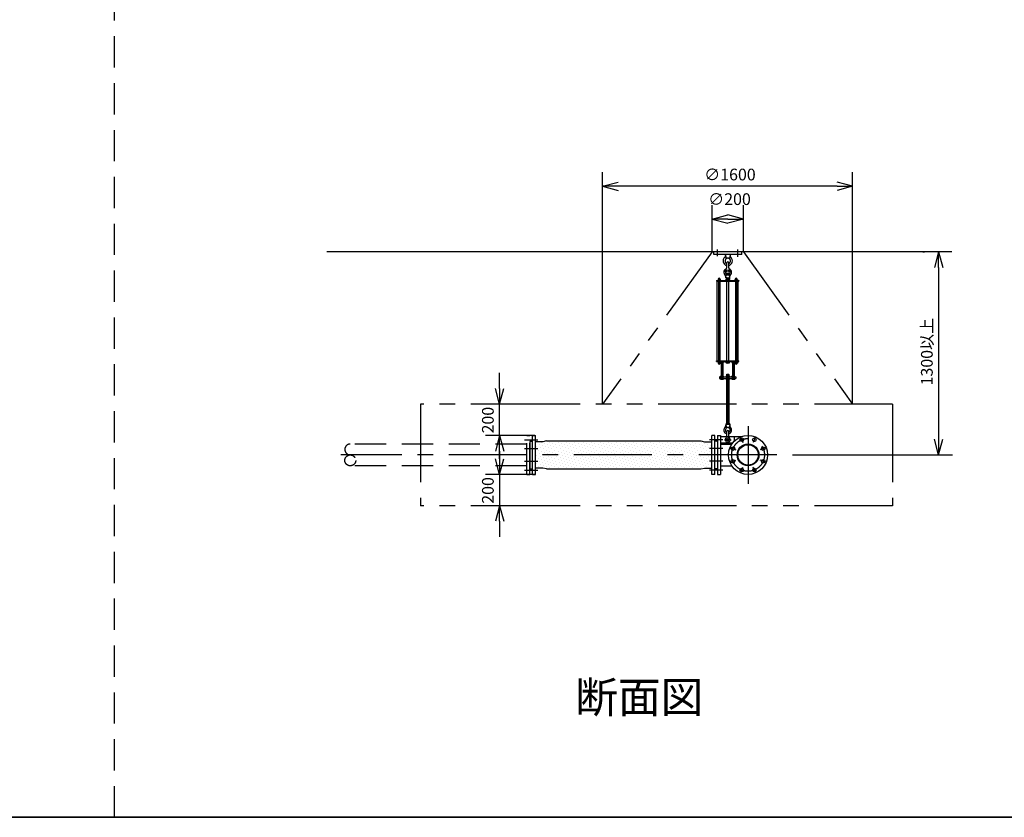
# Model space of a CAD drawing. Extents: x 207 to 40700, y 0 to 27750.
# Drawn here: x 6509 to 12811, y 0 to 5106 of the extents above; entities that cross this region are included whole.
import ezdxf
from ezdxf.enums import TextEntityAlignment as Align

# ---------------------------------------------------------------- set-up
doc = ezdxf.new("R2010")
doc.units = 0
doc.header["$LTSCALE"] = 400
for name, pattern in [('CENTER', [2, 1.25, -0.25, 0.25, -0.25]), ('DASHED', [0.75, 0.5, -0.25]), ('PHANTOM', [2.5, 1.25, -0.25, 0.25, -0.25, 0.25, -0.25])]:
    doc.linetypes.add(name, pattern=pattern)
doc.layers.get('0').update_dxf_attribs({"linetype": 'CONTINUOUS'})
for name, color, linetype in [('1', 4, 'CONTINUOUS'), ('CENTER', 1, 'CENTER'), ('GAWA', 2, 'CONTINUOUS'), ('KARISEN', 5, 'DASHED'), ('SCALE', 4, 'CONTINUOUS'), ('UL1', 3, 'PHANTOM')]:
    doc.layers.add(name, color=color, linetype=linetype)
doc.styles.get("Standard").update_dxf_attribs({"font": 'TXT', "bigfont": 'BIGFONT'})

msp = doc.modelspace()

# ---------------------------------------------------------------- linework, layer by layer
for p, q in [((10240.4, 4039.9), (10340.4, 4066.7)), ((10240.4, 4039.9), (10340.4, 4013.1)), ((10340.4, 4039.9), (10240.4, 4039.9)), ((11840.4, 4039.9), (11740.4, 4066.7)), ((11840.4, 4039.9), (11740.4, 4013.1)), ((11740.4, 4039.9), (11840.4, 4039.9)), ((10941, 3829.9), (11041, 3856.7)), ((11141, 3829.9), (11041, 3856.7)), ((10941, 3829.9), (11041, 3803.1)), ((11041, 3829.9), (10941, 3829.9)), ((11141, 3829.9), (11041, 3803.1)), ((11041, 3829.9), (11141, 3829.9)), ((12475, 3619.9), (8475, 3619.9)), ((12390.4, 3619.9), (12363.6, 3519.9)), ((12390.4, 3619.9), (12417.2, 3519.9)), ((12390.4, 3519.9), (12390.4, 3619.9)), ((9580.7, 2644.9), (9553.9, 2744.9)), ((9580.7, 2644.9), (9607.5, 2744.9)), ((9580.7, 2744.9), (9580.7, 2644.9)), ((9580.7, 2444.9), (9553.9, 2344.9)), ((9580.7, 2444.9), (9607.5, 2344.9)), ((9580.7, 2344.9), (9580.7, 2444.9)), ((9775, 2405), (9775, 2234.8)), ((9779, 2407.9), (9776.3, 2406.9)), ((9779, 2407.9), (9791, 2407.9)), ((9791, 2444.9), (9811, 2444.9)), ((9791, 2194.9), (9791, 2444.9)), ((9811, 2194.9), (9811, 2444.9)), ((9858.5, 2404.4), (9811, 2404.4)), ((9881, 2409.4), (9858.5, 2404.4)), ((9881, 2409.4), (10869, 2409.4)), ((10869, 2409.4), (10891.5, 2404.4)), ((10891.5, 2404.4), (10939, 2404.4)), ((10959, 2444.9), (10939, 2444.9)), ((10939, 2194.9), (10939, 2444.9)), ((10959, 2194.9), (10959, 2444.9)), ((10971, 2407.9), (10959, 2407.9)), ((10971, 2407.9), (10973.7, 2406.9)), ((10975, 2444.9), (10995, 2444.9)), ((10975, 2444.9), (10975, 2194.9)), ((10975, 2405), (10975, 2234.8)), ((10995, 2444.9), (10995, 2194.9)), ((12390.4, 2319.9), (12363.6, 2419.9)), ((12390.4, 2319.9), (12417.2, 2419.9)), ((12390.4, 2419.9), (12390.4, 2319.9)), ((10995, 2389.8), (11067.4, 2389.8)), ((9580.7, 2194.9), (9553.9, 2294.9)), ((9580.7, 2194.9), (9607.5, 2294.9)), ((9580.7, 2294.9), (9580.7, 2194.9)), ((9779, 2231.9), (9776.3, 2232.9)), ((9779, 2231.9), (9791, 2231.9)), ((9858.5, 2235.4), (9811, 2235.4)), ((9881, 2230.4), (9858.5, 2235.4)), ((9881, 2230.4), (10869, 2230.4)), ((10869, 2230.4), (10891.5, 2235.4)), ((10891.5, 2235.4), (10939, 2235.4)), ((10971, 2231.9), (10959, 2231.9)), ((10971, 2231.9), (10973.7, 2232.9)), ((10995, 2250), (11067.4, 2250)), ((9791, 2194.9), (9811, 2194.9)), ((10959, 2194.9), (10939, 2194.9)), ((10975, 2194.9), (10995, 2194.9)), ((9580.7, 1994.9), (9553.9, 1894.9)), ((9580.7, 1994.9), (9607.5, 1894.9)), ((9580.7, 1894.9), (9580.7, 1994.9))]:
    msp.add_line(p, q)
for centre, radius in [((11171, 2319.9), 125), ((11130.8, 2416.9), 11.5), ((11211.2, 2416.9), 11.5), ((11074, 2360.1), 11.5), ((11171, 2319.9), 69.9), ((11171, 2319.9), 65.4), ((11268, 2360.1), 11.5), ((11074, 2279.7), 11.5), ((11268, 2279.7), 11.5), ((11130.8, 2222.9), 11.5), ((11211.2, 2222.9), 11.5)]:
    msp.add_circle(centre, radius)
for centre, start, end in [((9777, 2405), 110.55605, 180), ((10973, 2405), 0, 69.44395), ((9777, 2234.8), 180, 249.44395), ((10973, 2234.8), 290.55605, 0)]:
    msp.add_arc(centre, 2, start, end)
at = {"layer": '1'}
for p, q in [((11131, 3619.9), (10951, 3619.9)), ((10951, 3603.9), (10951, 3619.9)), ((11131, 3603.9), (10951, 3603.9)), ((11026, 3603.9), (11028.2, 3581.8)), ((11056, 3603.9), (11053.8, 3581.8)), ((11131, 3603.9), (11131, 3619.9)), ((11028.2, 3581.8), (11053.8, 3581.8)), ((11028.2, 3581.8), (11033, 3577.5)), ((11035, 3517.9), (11035, 3550.4)), ((11047, 3517.9), (11047, 3550.4)), ((11049, 3577.5), (11053.8, 3581.8)), ((11028.5, 3452.9), (11030.4, 3471.9)), ((11030.4, 3471.9), (11035, 3475.2)), ((11030.4, 3471.9), (11051.6, 3471.9)), ((11035, 3477.3), (11036, 3478.3)), ((11035, 3477.3), (11035, 3475.2)), ((11047, 3477.3), (11035, 3477.3)), ((11036, 3474.8), (11036, 3478.3)), ((11036, 3478.3), (11046, 3478.3)), ((11046, 3474.8), (11046, 3478.3)), ((11047, 3477.3), (11046, 3478.3)), ((11047, 3477.3), (11047, 3475.2)), ((11047, 3475.2), (11051.6, 3471.9)), ((11053.5, 3452.9), (11051.6, 3471.9)), ((10970, 3437.6), (11112, 3437.6)), ((10970, 3437.6), (10970, 3433.1)), ((10970, 3433.1), (11112, 3433.1)), ((10974.2, 2922.1), (10974.2, 3433.1)), ((10978.2, 3439.2), (10978.2, 3437.6)), ((10978.2, 3439.2), (10995.2, 3439.2)), ((10979.2, 3442.7), (10979.2, 3439.2)), ((10992.4, 3444.5), (10981.1, 3444.5)), ((10982.7, 3433.1), (10982.7, 2922.1)), ((10983, 3439.2), (10983, 3442.7)), ((10990.5, 3439.2), (10990.5, 3442.7)), ((10990.7, 3433.1), (10990.7, 2922.1)), ((10994.3, 3439.2), (10994.3, 3442.7)), ((10995.2, 3439.2), (10995.2, 3437.6)), ((11028.5, 3452.9), (11053.5, 3452.9)), ((11029, 3437.6), (11029, 3439.9)), ((11053, 3439.9), (11029, 3439.9)), ((11030, 3451.8), (11030, 3442.9)), ((11052, 3442.9), (11030, 3442.9)), ((11030.2, 3439.9), (11030.2, 3442.9)), ((11032.8, 3452.9), (11049.2, 3452.9)), ((11034.7, 2922.1), (11034.7, 3433.1)), ((11035.5, 3451.8), (11035.5, 3442.9)), ((11046.5, 3451.8), (11046.5, 3442.9)), ((11047.3, 2922.1), (11047.3, 3433.1)), ((11051.8, 3439.9), (11051.8, 3442.9)), ((11052, 3451.8), (11052, 3442.9)), ((11053, 3437.6), (11053, 3439.9)), ((11086.8, 3439.2), (11086.8, 3437.6)), ((11103.8, 3439.2), (11086.8, 3439.2)), ((11087.7, 3439.2), (11087.7, 3442.7)), ((11089.6, 3444.5), (11100.9, 3444.5)), ((11091.3, 3433.1), (11091.3, 2922.1)), ((11091.5, 3439.2), (11091.5, 3442.7)), ((11099, 3439.2), (11099, 3442.7)), ((11099.3, 3433.1), (11099.3, 2922.1)), ((11102.8, 3442.7), (11102.8, 3439.2)), ((11103.8, 3439.2), (11103.8, 3437.6)), ((11107.8, 2922.1), (11107.8, 3433.1)), ((11112, 3437.6), (11112, 3433.1)), ((10970, 2922.1), (11112, 2922.1)), ((10970, 2917.6), (10970, 2922.1)), ((10970, 2917.6), (11112, 2917.6)), ((10978.2, 2916), (10978.2, 2917.6)), ((10978.2, 2916), (10995.2, 2916)), ((10979, 2914), (10979, 2916)), ((10979, 2914), (10994.4, 2914)), ((10979.2, 2914), (10979.2, 2908.2)), ((10992.5, 2907.5), (10981, 2907.5)), ((10982.7, 2914), (10982.7, 2908.2)), ((10990.7, 2914), (10990.7, 2908.2)), ((10994.2, 2914), (10994.2, 2908.2)), ((10994.4, 2914), (10994.4, 2916)), ((10994.7, 2916), (10994.7, 2912.5)), ((10995.2, 2916), (10995.2, 2917.6)), ((11011.9, 2911.6), (10997.1, 2911.6)), ((10999.5, 2916.7), (10999.5, 2912.5)), ((10999.5, 2911.6), (10999.5, 2825.1)), ((11000.3, 2825.1), (11000.3, 2911.6)), ((11008.6, 2825.1), (11008.6, 2911.6)), ((11009.5, 2916.7), (11009.5, 2912.5)), ((11009.5, 2911.6), (11009.5, 2825.1)), ((11014.3, 2916.7), (11014.3, 2912.5)), ((11029, 2917.6), (11029, 2915.3)), ((11053, 2915.3), (11029, 2915.3)), ((11030, 2909.5), (11030, 2914.2)), ((11049.2, 2908.3), (11032.8, 2908.3)), ((11035.5, 2909.5), (11035.5, 2914.2)), ((11046.5, 2909.5), (11046.5, 2914.2)), ((11052, 2909.5), (11052, 2914.2)), ((11053, 2917.6), (11053, 2915.3)), ((11067.7, 2916.7), (11067.7, 2912.5)), ((11070.1, 2911.6), (11084.9, 2911.6)), ((11072.5, 2916.7), (11072.5, 2912.5)), ((11072.5, 2911.6), (11072.5, 2825.1)), ((11073.4, 2825.1), (11073.4, 2911.6)), ((11081.7, 2825.1), (11081.7, 2911.6)), ((11082.5, 2916.7), (11082.5, 2912.5)), ((11082.5, 2911.6), (11082.5, 2825.1)), ((11086.8, 2916), (11086.8, 2917.6)), ((11103.8, 2916), (11086.8, 2916)), ((11087.3, 2916), (11087.3, 2912.5)), ((11087.6, 2914), (11087.6, 2916)), ((11103, 2914), (11087.6, 2914)), ((11087.8, 2914), (11087.8, 2908.2)), ((11089.5, 2907.5), (11101, 2907.5)), ((11091.3, 2914), (11091.3, 2908.2)), ((11099.3, 2914), (11099.3, 2908.2)), ((11102.8, 2914), (11102.8, 2908.2)), ((11103, 2914), (11103, 2916)), ((11103.8, 2916), (11103.8, 2917.6)), ((11112, 2917.6), (11112, 2922.1)), ((11035, 2835.1), (11036, 2836.1)), ((11036, 2826.1), (11036, 2836.1)), ((11036, 2836.1), (11046, 2836.1)), ((11047, 2835.1), (11046, 2836.1)), ((11046, 2826.1), (11046, 2836.1)), ((10989, 2819.1), (11093, 2819.1)), ((10989, 2819.1), (10989, 2810.1)), ((10989, 2810.1), (11093, 2810.1)), ((10994.7, 2820), (10994.7, 2824.2)), ((10994.7, 2809.2), (10994.7, 2805)), ((11011.9, 2825.1), (10997.1, 2825.1)), ((11011.9, 2804.1), (10997.1, 2804.1)), ((10999.5, 2820), (10999.5, 2824.2)), ((10999.5, 2809.2), (10999.5, 2805)), ((11009.5, 2820), (11009.5, 2824.2)), ((11009.5, 2809.2), (11009.5, 2805)), ((11014.3, 2820), (11014.3, 2824.2)), ((11014.3, 2809.2), (11014.3, 2805)), ((11030, 2825), (11030, 2820.3)), ((11030, 2804.3), (11030, 2809)), ((11032.8, 2826.1), (11049.2, 2826.1)), ((11032.8, 2819.1), (11049.2, 2819.1)), ((11032.8, 2810.1), (11049.2, 2810.1)), ((11032.8, 2803.1), (11049.2, 2803.1)), ((11035, 2835.1), (11035, 2826.1)), ((11047, 2835.1), (11035, 2835.1)), ((11035, 2803.1), (11035, 2522.9)), ((11035.5, 2825), (11035.5, 2820.3)), ((11035.5, 2804.3), (11035.5, 2809)), ((11036, 2522.9), (11036, 2803.1)), ((11046, 2522.9), (11046, 2803.1)), ((11046.5, 2825), (11046.5, 2820.3)), ((11046.5, 2804.3), (11046.5, 2809)), ((11047, 2835.1), (11047, 2826.1)), ((11047, 2803.1), (11047, 2522.9)), ((11052, 2825), (11052, 2820.3)), ((11052, 2804.3), (11052, 2809)), ((11067.7, 2820), (11067.7, 2824.2)), ((11067.7, 2809.2), (11067.7, 2805)), ((11070.1, 2825.1), (11084.9, 2825.1)), ((11070.1, 2804.1), (11084.9, 2804.1)), ((11072.5, 2820), (11072.5, 2824.2)), ((11072.5, 2809.2), (11072.5, 2805)), ((11082.5, 2820), (11082.5, 2824.2)), ((11082.5, 2809.2), (11082.5, 2805)), ((11087.3, 2820), (11087.3, 2824.2)), ((11087.3, 2809.2), (11087.3, 2805)), ((11093, 2819.1), (11093, 2810.1)), ((11030, 2521.8), (11030, 2517.1)), ((11032.8, 2522.9), (11049.2, 2522.9)), ((11035.5, 2521.8), (11035.5, 2517.1)), ((11046.5, 2521.8), (11046.5, 2517.1)), ((11052, 2521.8), (11052, 2517.1)), ((11028.5, 2515.9), (11053.5, 2515.9)), ((11028.5, 2515.9), (11030.4, 2496.9)), ((11030.4, 2496.9), (11051.6, 2496.9)), ((11030.4, 2496.9), (11035, 2493.7)), ((11035, 2438.4), (11035, 2470.9)), ((11047, 2493.7), (11051.6, 2496.9)), ((11047, 2438.4), (11047, 2470.9)), ((11053.5, 2515.9), (11051.6, 2496.9)), ((9846.9, 2398.6), (9846.9, 2398.6)), ((9880.5, 2405.3), (9880.5, 2405.3)), ((9900.7, 2398.6), (9900.7, 2398.6)), ((9934.4, 2405.3), (9934.4, 2405.3)), ((9954.6, 2398.6), (9954.6, 2398.6)), ((9988.3, 2405.3), (9988.3, 2405.3)), ((10008.5, 2398.6), (10008.5, 2398.6)), ((10042.2, 2405.3), (10042.2, 2405.3)), ((10062.4, 2398.6), (10062.4, 2398.6)), ((10096.1, 2405.3), (10096.1, 2405.3)), ((10116.3, 2398.6), (10116.3, 2398.6)), ((10149.9, 2405.3), (10149.9, 2405.3)), ((10170.1, 2398.6), (10170.1, 2398.6)), ((10203.8, 2405.3), (10203.8, 2405.3)), ((10224, 2398.6), (10224, 2398.6)), ((10257.7, 2405.3), (10257.7, 2405.3)), ((10277.9, 2398.6), (10277.9, 2398.6)), ((10311.6, 2405.3), (10311.6, 2405.3)), ((10331.8, 2398.6), (10331.8, 2398.6)), ((10365.5, 2405.3), (10365.5, 2405.3)), ((10385.7, 2398.6), (10385.7, 2398.6)), ((10419.3, 2405.3), (10419.3, 2405.3)), ((10439.5, 2398.6), (10439.5, 2398.6)), ((10473.2, 2405.3), (10473.2, 2405.3)), ((10493.4, 2398.6), (10493.4, 2398.6)), ((10527.1, 2405.3), (10527.1, 2405.3)), ((10547.3, 2398.6), (10547.3, 2398.6)), ((10581, 2405.3), (10581, 2405.3)), ((10601.2, 2398.6), (10601.2, 2398.6)), ((10634.9, 2405.3), (10634.9, 2405.3)), ((10655.1, 2398.6), (10655.1, 2398.6)), ((10688.7, 2405.3), (10688.7, 2405.3)), ((10709, 2398.6), (10709, 2398.6)), ((10742.6, 2405.3), (10742.6, 2405.3)), ((10762.8, 2398.6), (10762.8, 2398.6)), ((10796.5, 2405.3), (10796.5, 2405.3)), ((10816.7, 2398.6), (10816.7, 2398.6)), ((10850.4, 2405.3), (10850.4, 2405.3)), ((10870.6, 2398.6), (10870.6, 2398.6)), ((10924.5, 2398.6), (10924.5, 2398.6)), ((10995, 2436.9), (11127, 2436.9)), ((10995, 2396.9), (11072.5, 2396.9)), ((11081.5, 2436.9), (11081.5, 2407.2)), ((9813.2, 2391.8), (9813.2, 2391.8)), ((9813.2, 2338), (9813.2, 2338)), ((9819.9, 2371.6), (9819.9, 2371.6)), ((9826.6, 2351.4), (9826.6, 2351.4)), ((9833.4, 2385.1), (9833.4, 2385.1)), ((9840.1, 2364.9), (9840.1, 2364.9)), ((9846.9, 2344.7), (9846.9, 2344.7)), ((9853.6, 2378.4), (9853.6, 2378.4)), ((9860.3, 2358.2), (9860.3, 2358.2)), ((9867.1, 2391.8), (9867.1, 2391.8)), ((9867.1, 2338), (9867.1, 2338)), ((9873.8, 2371.6), (9873.8, 2371.6)), ((9880.5, 2351.4), (9880.5, 2351.4)), ((9887.3, 2385.1), (9887.3, 2385.1)), ((9894, 2364.9), (9894, 2364.9)), ((9900.7, 2344.7), (9900.7, 2344.7)), ((9907.5, 2378.4), (9907.5, 2378.4)), ((9914.2, 2358.2), (9914.2, 2358.2)), ((9920.9, 2391.8), (9920.9, 2391.8)), ((9920.9, 2338), (9920.9, 2338)), ((9927.7, 2371.6), (9927.7, 2371.6)), ((9934.4, 2351.4), (9934.4, 2351.4)), ((9941.1, 2385.1), (9941.1, 2385.1)), ((9947.9, 2364.9), (9947.9, 2364.9)), ((9954.6, 2344.7), (9954.6, 2344.7)), ((9961.3, 2378.4), (9961.3, 2378.4)), ((9968.1, 2358.2), (9968.1, 2358.2)), ((9974.8, 2391.8), (9974.8, 2391.8)), ((9974.8, 2338), (9974.8, 2338)), ((9981.6, 2371.6), (9981.6, 2371.6)), ((9988.3, 2351.4), (9988.3, 2351.4)), ((9995, 2385.1), (9995, 2385.1)), ((10001.8, 2364.9), (10001.8, 2364.9)), ((10008.5, 2344.7), (10008.5, 2344.7)), ((10015.2, 2378.4), (10015.2, 2378.4)), ((10022, 2358.2), (10022, 2358.2)), ((10028.7, 2391.8), (10028.7, 2391.8)), ((10028.7, 2338), (10028.7, 2338)), ((10035.4, 2371.6), (10035.4, 2371.6)), ((10042.2, 2351.4), (10042.2, 2351.4)), ((10048.9, 2385.1), (10048.9, 2385.1)), ((10055.6, 2364.9), (10055.6, 2364.9)), ((10062.4, 2344.7), (10062.4, 2344.7)), ((10069.1, 2378.4), (10069.1, 2378.4)), ((10075.8, 2358.2), (10075.8, 2358.2)), ((10082.6, 2391.8), (10082.6, 2391.8)), ((10082.6, 2338), (10082.6, 2338)), ((10089.3, 2371.6), (10089.3, 2371.6)), ((10096.1, 2351.4), (10096.1, 2351.4)), ((10102.8, 2385.1), (10102.8, 2385.1)), ((10109.5, 2364.9), (10109.5, 2364.9)), ((10116.3, 2344.7), (10116.3, 2344.7)), ((10123, 2378.4), (10123, 2378.4)), ((10129.7, 2358.2), (10129.7, 2358.2)), ((10136.5, 2391.8), (10136.5, 2391.8)), ((10136.5, 2338), (10136.5, 2338)), ((10143.2, 2371.6), (10143.2, 2371.6)), ((10149.9, 2351.4), (10149.9, 2351.4)), ((10156.7, 2385.1), (10156.7, 2385.1)), ((10163.4, 2364.9), (10163.4, 2364.9)), ((10170.1, 2344.7), (10170.1, 2344.7)), ((10176.9, 2378.4), (10176.9, 2378.4)), ((10183.6, 2358.2), (10183.6, 2358.2)), ((10190.3, 2391.8), (10190.3, 2391.8)), ((10190.3, 2338), (10190.3, 2338)), ((10197.1, 2371.6), (10197.1, 2371.6)), ((10203.8, 2351.4), (10203.8, 2351.4)), ((10210.6, 2385.1), (10210.6, 2385.1)), ((10217.3, 2364.9), (10217.3, 2364.9)), ((10224, 2344.7), (10224, 2344.7)), ((10230.8, 2378.4), (10230.8, 2378.4)), ((10237.5, 2358.2), (10237.5, 2358.2)), ((10244.2, 2391.8), (10244.2, 2391.8)), ((10244.2, 2338), (10244.2, 2338)), ((10251, 2371.6), (10251, 2371.6)), ((10257.7, 2351.4), (10257.7, 2351.4)), ((10264.4, 2385.1), (10264.4, 2385.1)), ((10271.2, 2364.9), (10271.2, 2364.9)), ((10277.9, 2344.7), (10277.9, 2344.7)), ((10284.6, 2378.4), (10284.6, 2378.4)), ((10291.4, 2358.2), (10291.4, 2358.2)), ((10298.1, 2391.8), (10298.1, 2391.8)), ((10298.1, 2338), (10298.1, 2338)), ((10304.8, 2371.6), (10304.8, 2371.6)), ((10311.6, 2351.4), (10311.6, 2351.4)), ((10318.3, 2385.1), (10318.3, 2385.1)), ((10325, 2364.9), (10325, 2364.9)), ((10331.8, 2344.7), (10331.8, 2344.7)), ((10338.5, 2378.4), (10338.5, 2378.4)), ((10345.3, 2358.2), (10345.3, 2358.2)), ((10352, 2391.8), (10352, 2391.8)), ((10352, 2338), (10352, 2338)), ((10358.7, 2371.6), (10358.7, 2371.6)), ((10365.5, 2351.4), (10365.5, 2351.4)), ((10372.2, 2385.1), (10372.2, 2385.1)), ((10378.9, 2364.9), (10378.9, 2364.9)), ((10385.7, 2344.7), (10385.7, 2344.7)), ((10392.4, 2378.4), (10392.4, 2378.4)), ((10399.1, 2358.2), (10399.1, 2358.2)), ((10405.9, 2391.8), (10405.9, 2391.8)), ((10405.9, 2338), (10405.9, 2338)), ((10412.6, 2371.6), (10412.6, 2371.6)), ((10419.3, 2351.4), (10419.3, 2351.4)), ((10426.1, 2385.1), (10426.1, 2385.1)), ((10432.8, 2364.9), (10432.8, 2364.9)), ((10439.5, 2344.7), (10439.5, 2344.7)), ((10446.3, 2378.4), (10446.3, 2378.4)), ((10453, 2358.2), (10453, 2358.2)), ((10459.8, 2391.8), (10459.8, 2391.8)), ((10459.8, 2338), (10459.8, 2338)), ((10466.5, 2371.6), (10466.5, 2371.6)), ((10473.2, 2351.4), (10473.2, 2351.4)), ((10480, 2385.1), (10480, 2385.1)), ((10486.7, 2364.9), (10486.7, 2364.9)), ((10493.4, 2344.7), (10493.4, 2344.7)), ((10500.2, 2378.4), (10500.2, 2378.4)), ((10506.9, 2358.2), (10506.9, 2358.2)), ((10513.6, 2391.8), (10513.6, 2391.8)), ((10513.6, 2338), (10513.6, 2338)), ((10520.4, 2371.6), (10520.4, 2371.6)), ((10527.1, 2351.4), (10527.1, 2351.4)), ((10533.8, 2385.1), (10533.8, 2385.1)), ((10540.6, 2364.9), (10540.6, 2364.9)), ((10547.3, 2344.7), (10547.3, 2344.7)), ((10554, 2378.4), (10554, 2378.4)), ((10560.8, 2358.2), (10560.8, 2358.2)), ((10567.5, 2391.8), (10567.5, 2391.8)), ((10567.5, 2338), (10567.5, 2338)), ((10574.3, 2371.6), (10574.3, 2371.6)), ((10581, 2351.4), (10581, 2351.4)), ((10587.7, 2385.1), (10587.7, 2385.1)), ((10594.5, 2364.9), (10594.5, 2364.9)), ((10601.2, 2344.7), (10601.2, 2344.7)), ((10607.9, 2378.4), (10607.9, 2378.4)), ((10614.7, 2358.2), (10614.7, 2358.2)), ((10621.4, 2391.8), (10621.4, 2391.8)), ((10621.4, 2338), (10621.4, 2338)), ((10628.1, 2371.6), (10628.1, 2371.6)), ((10634.9, 2351.4), (10634.9, 2351.4)), ((10641.6, 2385.1), (10641.6, 2385.1)), ((10648.3, 2364.9), (10648.3, 2364.9)), ((10655.1, 2344.7), (10655.1, 2344.7)), ((10661.8, 2378.4), (10661.8, 2378.4)), ((10668.5, 2358.2), (10668.5, 2358.2)), ((10675.3, 2391.8), (10675.3, 2391.8)), ((10675.3, 2338), (10675.3, 2338)), ((10682, 2371.6), (10682, 2371.6)), ((10688.7, 2351.4), (10688.7, 2351.4)), ((10695.5, 2385.1), (10695.5, 2385.1)), ((10702.2, 2364.9), (10702.2, 2364.9)), ((10709, 2344.7), (10709, 2344.7)), ((10715.7, 2378.4), (10715.7, 2378.4)), ((10722.4, 2358.2), (10722.4, 2358.2)), ((10729.2, 2391.8), (10729.2, 2391.8)), ((10729.2, 2338), (10729.2, 2338)), ((10735.9, 2371.6), (10735.9, 2371.6)), ((10742.6, 2351.4), (10742.6, 2351.4)), ((10749.4, 2385.1), (10749.4, 2385.1)), ((10756.1, 2364.9), (10756.1, 2364.9)), ((10762.8, 2344.7), (10762.8, 2344.7)), ((10769.6, 2378.4), (10769.6, 2378.4)), ((10776.3, 2358.2), (10776.3, 2358.2)), ((10783, 2391.8), (10783, 2391.8)), ((10783, 2338), (10783, 2338)), ((10789.8, 2371.6), (10789.8, 2371.6)), ((10796.5, 2351.4), (10796.5, 2351.4)), ((10803.2, 2385.1), (10803.2, 2385.1)), ((10810, 2364.9), (10810, 2364.9)), ((10816.7, 2344.7), (10816.7, 2344.7)), ((10823.5, 2378.4), (10823.5, 2378.4)), ((10830.2, 2358.2), (10830.2, 2358.2)), ((10836.9, 2391.8), (10836.9, 2391.8)), ((10836.9, 2338), (10836.9, 2338)), ((10843.7, 2371.6), (10843.7, 2371.6)), ((10850.4, 2351.4), (10850.4, 2351.4)), ((10857.1, 2385.1), (10857.1, 2385.1)), ((10863.9, 2364.9), (10863.9, 2364.9)), ((10870.6, 2344.7), (10870.6, 2344.7)), ((10877.3, 2378.4), (10877.3, 2378.4)), ((10884.1, 2358.2), (10884.1, 2358.2)), ((10890.8, 2391.8), (10890.8, 2391.8)), ((10890.8, 2338), (10890.8, 2338)), ((10897.5, 2371.6), (10897.5, 2371.6)), ((10904.3, 2351.4), (10904.3, 2351.4)), ((10911, 2385.1), (10911, 2385.1)), ((10917.7, 2364.9), (10917.7, 2364.9)), ((10924.5, 2344.7), (10924.5, 2344.7)), ((10931.2, 2378.4), (10931.2, 2378.4)), ((10938, 2358.2), (10938, 2358.2)), ((9813.2, 2284.1), (9813.2, 2284.1)), ((9819.9, 2317.7), (9819.9, 2317.7)), ((9826.6, 2297.5), (9826.6, 2297.5)), ((9833.4, 2331.2), (9833.4, 2331.2)), ((9833.4, 2277.3), (9833.4, 2277.3)), ((9840.1, 2311), (9840.1, 2311)), ((9846.9, 2290.8), (9846.9, 2290.8)), ((9853.6, 2324.5), (9853.6, 2324.5)), ((9853.6, 2270.6), (9853.6, 2270.6)), ((9860.3, 2304.3), (9860.3, 2304.3)), ((9867.1, 2284.1), (9867.1, 2284.1)), ((9873.8, 2317.7), (9873.8, 2317.7)), ((9880.5, 2297.5), (9880.5, 2297.5)), ((9887.3, 2331.2), (9887.3, 2331.2)), ((9887.3, 2277.3), (9887.3, 2277.3)), ((9894, 2311), (9894, 2311)), ((9900.7, 2290.8), (9900.7, 2290.8)), ((9907.5, 2324.5), (9907.5, 2324.5)), ((9907.5, 2270.6), (9907.5, 2270.6)), ((9914.2, 2304.3), (9914.2, 2304.3)), ((9920.9, 2284.1), (9920.9, 2284.1)), ((9927.7, 2317.7), (9927.7, 2317.7)), ((9934.4, 2297.5), (9934.4, 2297.5)), ((9941.1, 2331.2), (9941.1, 2331.2)), ((9941.1, 2277.3), (9941.1, 2277.3)), ((9947.9, 2311), (9947.9, 2311)), ((9954.6, 2290.8), (9954.6, 2290.8)), ((9961.3, 2324.5), (9961.3, 2324.5)), ((9961.3, 2270.6), (9961.3, 2270.6)), ((9968.1, 2304.3), (9968.1, 2304.3)), ((9974.8, 2284.1), (9974.8, 2284.1)), ((9981.6, 2317.7), (9981.6, 2317.7)), ((9988.3, 2297.5), (9988.3, 2297.5)), ((9995, 2331.2), (9995, 2331.2)), ((9995, 2277.3), (9995, 2277.3)), ((10001.8, 2311), (10001.8, 2311)), ((10008.5, 2290.8), (10008.5, 2290.8)), ((10015.2, 2324.5), (10015.2, 2324.5)), ((10015.2, 2270.6), (10015.2, 2270.6)), ((10022, 2304.3), (10022, 2304.3)), ((10028.7, 2284.1), (10028.7, 2284.1)), ((10035.4, 2317.7), (10035.4, 2317.7)), ((10042.2, 2297.5), (10042.2, 2297.5)), ((10048.9, 2331.2), (10048.9, 2331.2)), ((10048.9, 2277.3), (10048.9, 2277.3)), ((10055.6, 2311), (10055.6, 2311)), ((10062.4, 2290.8), (10062.4, 2290.8)), ((10069.1, 2324.5), (10069.1, 2324.5)), ((10069.1, 2270.6), (10069.1, 2270.6)), ((10075.8, 2304.3), (10075.8, 2304.3)), ((10082.6, 2284.1), (10082.6, 2284.1)), ((10089.3, 2317.7), (10089.3, 2317.7)), ((10096.1, 2297.5), (10096.1, 2297.5)), ((10102.8, 2331.2), (10102.8, 2331.2)), ((10102.8, 2277.3), (10102.8, 2277.3)), ((10109.5, 2311), (10109.5, 2311)), ((10116.3, 2290.8), (10116.3, 2290.8)), ((10123, 2324.5), (10123, 2324.5)), ((10123, 2270.6), (10123, 2270.6)), ((10129.7, 2304.3), (10129.7, 2304.3)), ((10136.5, 2284.1), (10136.5, 2284.1)), ((10143.2, 2317.7), (10143.2, 2317.7)), ((10149.9, 2297.5), (10149.9, 2297.5)), ((10156.7, 2331.2), (10156.7, 2331.2)), ((10156.7, 2277.3), (10156.7, 2277.3)), ((10163.4, 2311), (10163.4, 2311)), ((10170.1, 2290.8), (10170.1, 2290.8)), ((10176.9, 2324.5), (10176.9, 2324.5)), ((10176.9, 2270.6), (10176.9, 2270.6)), ((10183.6, 2304.3), (10183.6, 2304.3)), ((10190.3, 2284.1), (10190.3, 2284.1)), ((10197.1, 2317.7), (10197.1, 2317.7)), ((10203.8, 2297.5), (10203.8, 2297.5)), ((10210.6, 2331.2), (10210.6, 2331.2)), ((10210.6, 2277.3), (10210.6, 2277.3)), ((10217.3, 2311), (10217.3, 2311)), ((10224, 2290.8), (10224, 2290.8)), ((10230.8, 2324.5), (10230.8, 2324.5)), ((10230.8, 2270.6), (10230.8, 2270.6)), ((10237.5, 2304.3), (10237.5, 2304.3)), ((10244.2, 2284.1), (10244.2, 2284.1)), ((10251, 2317.7), (10251, 2317.7)), ((10257.7, 2297.5), (10257.7, 2297.5)), ((10264.4, 2331.2), (10264.4, 2331.2)), ((10264.4, 2277.3), (10264.4, 2277.3)), ((10271.2, 2311), (10271.2, 2311)), ((10277.9, 2290.8), (10277.9, 2290.8)), ((10284.6, 2324.5), (10284.6, 2324.5)), ((10284.6, 2270.6), (10284.6, 2270.6)), ((10291.4, 2304.3), (10291.4, 2304.3)), ((10298.1, 2284.1), (10298.1, 2284.1)), ((10304.8, 2317.7), (10304.8, 2317.7)), ((10311.6, 2297.5), (10311.6, 2297.5)), ((10318.3, 2331.2), (10318.3, 2331.2)), ((10318.3, 2277.3), (10318.3, 2277.3)), ((10325, 2311), (10325, 2311)), ((10331.8, 2290.8), (10331.8, 2290.8)), ((10338.5, 2324.5), (10338.5, 2324.5)), ((10338.5, 2270.6), (10338.5, 2270.6)), ((10345.3, 2304.3), (10345.3, 2304.3)), ((10352, 2284.1), (10352, 2284.1)), ((10358.7, 2317.7), (10358.7, 2317.7)), ((10365.5, 2297.5), (10365.5, 2297.5)), ((10372.2, 2331.2), (10372.2, 2331.2)), ((10372.2, 2277.3), (10372.2, 2277.3)), ((10378.9, 2311), (10378.9, 2311)), ((10385.7, 2290.8), (10385.7, 2290.8)), ((10392.4, 2324.5), (10392.4, 2324.5)), ((10392.4, 2270.6), (10392.4, 2270.6)), ((10399.1, 2304.3), (10399.1, 2304.3)), ((10405.9, 2284.1), (10405.9, 2284.1)), ((10412.6, 2317.7), (10412.6, 2317.7)), ((10419.3, 2297.5), (10419.3, 2297.5)), ((10426.1, 2331.2), (10426.1, 2331.2)), ((10426.1, 2277.3), (10426.1, 2277.3)), ((10432.8, 2311), (10432.8, 2311)), ((10439.5, 2290.8), (10439.5, 2290.8)), ((10446.3, 2324.5), (10446.3, 2324.5)), ((10446.3, 2270.6), (10446.3, 2270.6)), ((10453, 2304.3), (10453, 2304.3)), ((10459.8, 2284.1), (10459.8, 2284.1)), ((10466.5, 2317.7), (10466.5, 2317.7)), ((10473.2, 2297.5), (10473.2, 2297.5)), ((10480, 2331.2), (10480, 2331.2)), ((10480, 2277.3), (10480, 2277.3)), ((10486.7, 2311), (10486.7, 2311)), ((10493.4, 2290.8), (10493.4, 2290.8)), ((10500.2, 2324.5), (10500.2, 2324.5)), ((10500.2, 2270.6), (10500.2, 2270.6)), ((10506.9, 2304.3), (10506.9, 2304.3)), ((10513.6, 2284.1), (10513.6, 2284.1)), ((10520.4, 2317.7), (10520.4, 2317.7)), ((10527.1, 2297.5), (10527.1, 2297.5)), ((10533.8, 2331.2), (10533.8, 2331.2)), ((10533.8, 2277.3), (10533.8, 2277.3)), ((10540.6, 2311), (10540.6, 2311)), ((10547.3, 2290.8), (10547.3, 2290.8)), ((10554, 2324.5), (10554, 2324.5)), ((10554, 2270.6), (10554, 2270.6)), ((10560.8, 2304.3), (10560.8, 2304.3)), ((10567.5, 2284.1), (10567.5, 2284.1)), ((10574.3, 2317.7), (10574.3, 2317.7)), ((10581, 2297.5), (10581, 2297.5)), ((10587.7, 2331.2), (10587.7, 2331.2)), ((10587.7, 2277.3), (10587.7, 2277.3)), ((10594.5, 2311), (10594.5, 2311)), ((10601.2, 2290.8), (10601.2, 2290.8)), ((10607.9, 2324.5), (10607.9, 2324.5)), ((10607.9, 2270.6), (10607.9, 2270.6)), ((10614.7, 2304.3), (10614.7, 2304.3)), ((10621.4, 2284.1), (10621.4, 2284.1)), ((10628.1, 2317.7), (10628.1, 2317.7)), ((10634.9, 2297.5), (10634.9, 2297.5)), ((10641.6, 2331.2), (10641.6, 2331.2)), ((10641.6, 2277.3), (10641.6, 2277.3)), ((10648.3, 2311), (10648.3, 2311)), ((10655.1, 2290.8), (10655.1, 2290.8)), ((10661.8, 2324.5), (10661.8, 2324.5)), ((10661.8, 2270.6), (10661.8, 2270.6)), ((10668.5, 2304.3), (10668.5, 2304.3)), ((10675.3, 2284.1), (10675.3, 2284.1)), ((10682, 2317.7), (10682, 2317.7)), ((10688.7, 2297.5), (10688.7, 2297.5)), ((10695.5, 2331.2), (10695.5, 2331.2)), ((10695.5, 2277.3), (10695.5, 2277.3)), ((10702.2, 2311), (10702.2, 2311)), ((10709, 2290.8), (10709, 2290.8)), ((10715.7, 2324.5), (10715.7, 2324.5)), ((10715.7, 2270.6), (10715.7, 2270.6)), ((10722.4, 2304.3), (10722.4, 2304.3)), ((10729.2, 2284.1), (10729.2, 2284.1)), ((10735.9, 2317.7), (10735.9, 2317.7)), ((10742.6, 2297.5), (10742.6, 2297.5)), ((10749.4, 2331.2), (10749.4, 2331.2)), ((10749.4, 2277.3), (10749.4, 2277.3)), ((10756.1, 2311), (10756.1, 2311)), ((10762.8, 2290.8), (10762.8, 2290.8)), ((10769.6, 2324.5), (10769.6, 2324.5)), ((10769.6, 2270.6), (10769.6, 2270.6)), ((10776.3, 2304.3), (10776.3, 2304.3)), ((10783, 2284.1), (10783, 2284.1)), ((10789.8, 2317.7), (10789.8, 2317.7)), ((10796.5, 2297.5), (10796.5, 2297.5)), ((10803.2, 2331.2), (10803.2, 2331.2)), ((10803.2, 2277.3), (10803.2, 2277.3)), ((10810, 2311), (10810, 2311)), ((10816.7, 2290.8), (10816.7, 2290.8)), ((10823.5, 2324.5), (10823.5, 2324.5)), ((10823.5, 2270.6), (10823.5, 2270.6)), ((10830.2, 2304.3), (10830.2, 2304.3)), ((10836.9, 2284.1), (10836.9, 2284.1)), ((10843.7, 2317.7), (10843.7, 2317.7)), ((10850.4, 2297.5), (10850.4, 2297.5)), ((10857.1, 2331.2), (10857.1, 2331.2)), ((10857.1, 2277.3), (10857.1, 2277.3)), ((10863.9, 2311), (10863.9, 2311)), ((10870.6, 2290.8), (10870.6, 2290.8)), ((10877.3, 2324.5), (10877.3, 2324.5)), ((10877.3, 2270.6), (10877.3, 2270.6)), ((10884.1, 2304.3), (10884.1, 2304.3)), ((10890.8, 2284.1), (10890.8, 2284.1)), ((10897.5, 2317.7), (10897.5, 2317.7)), ((10904.3, 2297.5), (10904.3, 2297.5)), ((10911, 2331.2), (10911, 2331.2)), ((10911, 2277.3), (10911, 2277.3)), ((10917.7, 2311), (10917.7, 2311)), ((10924.5, 2290.8), (10924.5, 2290.8)), ((10931.2, 2324.5), (10931.2, 2324.5)), ((10931.2, 2270.6), (10931.2, 2270.6)), ((10938, 2304.3), (10938, 2304.3)), ((9819.9, 2263.9), (9819.9, 2263.9)), ((9826.6, 2243.7), (9826.6, 2243.7)), ((9840.1, 2257.1), (9840.1, 2257.1)), ((9846.9, 2236.9), (9846.9, 2236.9)), ((9860.3, 2250.4), (9860.3, 2250.4)), ((9873.8, 2263.9), (9873.8, 2263.9)), ((9880.5, 2243.7), (9880.5, 2243.7)), ((9894, 2257.1), (9894, 2257.1)), ((9900.7, 2236.9), (9900.7, 2236.9)), ((9914.2, 2250.4), (9914.2, 2250.4)), ((9927.7, 2263.9), (9927.7, 2263.9)), ((9934.4, 2243.7), (9934.4, 2243.7)), ((9947.9, 2257.1), (9947.9, 2257.1)), ((9954.6, 2236.9), (9954.6, 2236.9)), ((9968.1, 2250.4), (9968.1, 2250.4)), ((9981.6, 2263.9), (9981.6, 2263.9)), ((9988.3, 2243.7), (9988.3, 2243.7)), ((10001.8, 2257.1), (10001.8, 2257.1)), ((10008.5, 2236.9), (10008.5, 2236.9)), ((10022, 2250.4), (10022, 2250.4)), ((10035.4, 2263.9), (10035.4, 2263.9)), ((10042.2, 2243.7), (10042.2, 2243.7)), ((10055.6, 2257.1), (10055.6, 2257.1)), ((10062.4, 2236.9), (10062.4, 2236.9)), ((10075.8, 2250.4), (10075.8, 2250.4)), ((10089.3, 2263.9), (10089.3, 2263.9)), ((10096.1, 2243.7), (10096.1, 2243.7)), ((10109.5, 2257.1), (10109.5, 2257.1)), ((10116.3, 2236.9), (10116.3, 2236.9)), ((10129.7, 2250.4), (10129.7, 2250.4)), ((10143.2, 2263.9), (10143.2, 2263.9)), ((10149.9, 2243.7), (10149.9, 2243.7)), ((10163.4, 2257.1), (10163.4, 2257.1)), ((10170.1, 2236.9), (10170.1, 2236.9)), ((10183.6, 2250.4), (10183.6, 2250.4)), ((10197.1, 2263.9), (10197.1, 2263.9)), ((10203.8, 2243.7), (10203.8, 2243.7)), ((10217.3, 2257.1), (10217.3, 2257.1)), ((10224, 2236.9), (10224, 2236.9)), ((10237.5, 2250.4), (10237.5, 2250.4)), ((10251, 2263.9), (10251, 2263.9)), ((10257.7, 2243.7), (10257.7, 2243.7)), ((10271.2, 2257.1), (10271.2, 2257.1)), ((10277.9, 2236.9), (10277.9, 2236.9)), ((10291.4, 2250.4), (10291.4, 2250.4)), ((10304.8, 2263.9), (10304.8, 2263.9)), ((10311.6, 2243.7), (10311.6, 2243.7)), ((10325, 2257.1), (10325, 2257.1)), ((10331.8, 2236.9), (10331.8, 2236.9)), ((10345.3, 2250.4), (10345.3, 2250.4)), ((10358.7, 2263.9), (10358.7, 2263.9)), ((10365.5, 2243.7), (10365.5, 2243.7)), ((10378.9, 2257.1), (10378.9, 2257.1)), ((10385.7, 2236.9), (10385.7, 2236.9)), ((10399.1, 2250.4), (10399.1, 2250.4)), ((10412.6, 2263.9), (10412.6, 2263.9)), ((10419.3, 2243.7), (10419.3, 2243.7)), ((10432.8, 2257.1), (10432.8, 2257.1)), ((10439.5, 2236.9), (10439.5, 2236.9)), ((10453, 2250.4), (10453, 2250.4)), ((10466.5, 2263.9), (10466.5, 2263.9)), ((10473.2, 2243.7), (10473.2, 2243.7)), ((10486.7, 2257.1), (10486.7, 2257.1)), ((10493.4, 2236.9), (10493.4, 2236.9)), ((10506.9, 2250.4), (10506.9, 2250.4)), ((10520.4, 2263.9), (10520.4, 2263.9)), ((10527.1, 2243.7), (10527.1, 2243.7)), ((10540.6, 2257.1), (10540.6, 2257.1)), ((10547.3, 2236.9), (10547.3, 2236.9)), ((10560.8, 2250.4), (10560.8, 2250.4)), ((10574.3, 2263.9), (10574.3, 2263.9)), ((10581, 2243.7), (10581, 2243.7)), ((10594.5, 2257.1), (10594.5, 2257.1)), ((10601.2, 2236.9), (10601.2, 2236.9)), ((10614.7, 2250.4), (10614.7, 2250.4)), ((10628.1, 2263.9), (10628.1, 2263.9)), ((10634.9, 2243.7), (10634.9, 2243.7)), ((10648.3, 2257.1), (10648.3, 2257.1)), ((10655.1, 2236.9), (10655.1, 2236.9)), ((10668.5, 2250.4), (10668.5, 2250.4)), ((10682, 2263.9), (10682, 2263.9)), ((10688.7, 2243.7), (10688.7, 2243.7)), ((10702.2, 2257.1), (10702.2, 2257.1)), ((10709, 2236.9), (10709, 2236.9)), ((10722.4, 2250.4), (10722.4, 2250.4)), ((10735.9, 2263.9), (10735.9, 2263.9)), ((10742.6, 2243.7), (10742.6, 2243.7)), ((10756.1, 2257.1), (10756.1, 2257.1)), ((10762.8, 2236.9), (10762.8, 2236.9)), ((10776.3, 2250.4), (10776.3, 2250.4)), ((10789.8, 2263.9), (10789.8, 2263.9)), ((10796.5, 2243.7), (10796.5, 2243.7)), ((10810, 2257.1), (10810, 2257.1)), ((10816.7, 2236.9), (10816.7, 2236.9)), ((10830.2, 2250.4), (10830.2, 2250.4)), ((10843.7, 2263.9), (10843.7, 2263.9)), ((10850.4, 2243.7), (10850.4, 2243.7)), ((10863.9, 2257.1), (10863.9, 2257.1)), ((10870.6, 2236.9), (10870.6, 2236.9)), ((10884.1, 2250.4), (10884.1, 2250.4)), ((10897.5, 2263.9), (10897.5, 2263.9)), ((10904.3, 2243.7), (10904.3, 2243.7)), ((10917.7, 2257.1), (10917.7, 2257.1)), ((10924.5, 2236.9), (10924.5, 2236.9)), ((10938, 2250.4), (10938, 2250.4))]:
    msp.add_line(p, q, dxfattribs=at)
for centre in [(11041, 3496.4), (11041, 2416.9)]:
    msp.add_circle(centre, 7.5, dxfattribs=at)
for centre, radius, start, end in [((11012.7, 3595.7), 14, 309.94531, 5.65), ((11069.3, 3595.7), 14, 174.35, 230.05469), ((11041, 3561.9), 30, 129.94531, 258.46304), ((11041, 3561.9), 17.5, 290.05104, 249.94896), ((11041, 3550.4), 6, 0, 180), ((11041, 3561.9), 30, 281.53696, 50.05469), ((11041, 3488.9), 25, 106.44599, 229.96643), ((11017.2, 3460.6), 12, 354.35, 49.96643), ((11041, 3496.4), 16, 130.0052, 49.9948), ((11041, 3488.9), 15, 173.55657, 6.44343), ((11023, 3517.9), 12, 310.0052, 0), ((11059, 3517.9), 12, 180, 229.9948), ((11041, 3488.9), 25, 310.04426, 73.55401), ((11064.8, 3460.6), 12, 130.04426, 185.6), ((10981.1, 3442.7), 1.88, 0.81147, 179.18853), ((10986.7, 3444), 6.5, 4.41175, 175.58825), ((10986.7, 3439.8), 4.73, 37.51633, 142.48367), ((10992.4, 3442.7), 1.88, 0.81147, 179.18853), ((11032.8, 3449.1), 3.88, 44.95591, 135.04441), ((11041, 3439.1), 13.8, 66.57337, 113.42663), ((11049.2, 3449.1), 3.88, 44.95558, 135.04408), ((11089.6, 3442.7), 1.88, 0.81147, 179.18853), ((11095.3, 3444), 6.5, 4.41175, 175.58825), ((11095.3, 3439.8), 4.73, 37.51633, 142.48367), ((11100.9, 3442.7), 1.88, 0.81147, 179.18853), ((10981, 2910.1), 2.56, 226.80305, 313.1972), ((10986.7, 2908), 6.5, 184.41175, 355.58825), ((10986.7, 2919.4), 11.9, 250.34707, 289.65292), ((10992.5, 2910.1), 2.56, 226.80279, 313.19694), ((10997.1, 2915.3), 3.67, 229.10177, 310.89823), ((10997.1, 2914), 3.67, 49.10176, 120.31013), ((11004.5, 2903.2), 14.4, 69.70544, 110.29455), ((11004.5, 2926), 14.4, 249.70544, 290.29455), ((11011.9, 2914), 3.67, 49.10178, 130.89823), ((11011.9, 2915.3), 3.67, 229.10176, 310.89822), ((11032.8, 2911.5), 3.88, 44.95592, 135.04441), ((11032.8, 2912.2), 3.88, 224.95558, 315.04408), ((11041, 2901.5), 13.8, 66.57336, 113.42662), ((11041, 2922.1), 13.8, 246.57337, 293.42663), ((11049.2, 2911.5), 3.88, 44.95558, 135.04408), ((11049.2, 2912.2), 3.88, 224.95591, 315.04441), ((11070.1, 2914), 3.67, 49.10177, 130.89822), ((11070.1, 2915.3), 3.67, 229.10178, 310.89824), ((11077.5, 2903.2), 14.4, 69.70545, 110.29456), ((11077.5, 2926), 14.4, 249.70545, 290.29456), ((11084.9, 2914), 3.67, 59.68987, 130.89824), ((11084.9, 2915.3), 3.67, 229.10177, 310.89823), ((11089.5, 2910.1), 2.56, 226.80306, 313.19721), ((11095.3, 2908), 6.5, 184.41175, 355.58825), ((11095.3, 2919.4), 11.9, 250.34708, 289.65293), ((11101, 2910.1), 2.56, 226.8028, 313.19695), ((10997.1, 2821.5), 3.67, 49.10177, 130.89823), ((10997.1, 2822.8), 3.67, 229.10178, 310.89824), ((10997.1, 2806.5), 3.67, 49.10176, 130.89822), ((10997.1, 2807.8), 3.67, 229.10177, 310.89823), ((11004.5, 2810.7), 14.4, 69.70545, 110.29456), ((11004.5, 2833.5), 14.4, 249.70545, 290.29456), ((11004.5, 2795.7), 14.4, 69.70544, 110.29455), ((11004.5, 2818.5), 14.4, 249.70544, 290.29455), ((11011.9, 2821.5), 3.67, 49.10178, 130.89824), ((11011.9, 2822.8), 3.67, 229.10177, 310.89822), ((11011.9, 2806.5), 3.67, 49.10178, 130.89823), ((11011.9, 2807.8), 3.67, 229.10176, 310.89822), ((11032.8, 2822.3), 3.88, 44.95591, 135.04441), ((11032.8, 2823), 3.88, 224.95558, 315.04408), ((11032.8, 2806.3), 3.88, 44.95592, 135.04442), ((11032.8, 2807), 3.88, 224.95559, 315.04409), ((11041, 2812.3), 13.8, 66.57337, 113.42663), ((11041, 2832.9), 13.8, 246.57336, 293.42662), ((11041, 2796.3), 13.8, 66.57338, 113.42664), ((11041, 2816.9), 13.8, 246.57337, 293.42663), ((11049.2, 2822.3), 3.88, 44.95558, 135.04408), ((11049.2, 2823), 3.88, 224.95592, 315.04441), ((11049.2, 2806.3), 3.88, 44.95559, 135.04408), ((11049.2, 2807), 3.88, 224.95592, 315.04442), ((11070.1, 2821.5), 3.67, 49.10176, 130.89822), ((11070.1, 2822.8), 3.67, 229.10178, 310.89823), ((11070.1, 2806.5), 3.67, 49.10177, 130.89822), ((11070.1, 2807.8), 3.67, 229.10178, 310.89824), ((11077.5, 2810.7), 14.4, 69.70544, 110.29455), ((11077.5, 2833.5), 14.4, 249.70544, 290.29455), ((11077.5, 2795.7), 14.4, 69.70545, 110.29456), ((11077.5, 2818.5), 14.4, 249.70545, 290.29456), ((11084.9, 2821.5), 3.67, 49.10177, 130.89823), ((11084.9, 2822.8), 3.67, 229.10176, 310.89822), ((11084.9, 2806.5), 3.67, 49.10178, 130.89824), ((11084.9, 2807.8), 3.67, 229.10177, 310.89823), ((11032.8, 2519.1), 3.88, 44.95591, 135.04441), ((11041, 2509.1), 13.8, 66.57337, 113.42663), ((11049.2, 2519.1), 3.88, 44.95558, 135.04408), ((11041, 2479.9), 25, 130.03357, 256.11346), ((11017.2, 2508.3), 12, 310.03357, 5.65), ((11041, 2479.9), 15, 293.57818, 246.42182), ((11032.8, 2519.8), 3.88, 224.95558, 315.04408), ((11041, 2470.9), 6, 0, 180), ((11041, 2529.7), 13.8, 246.57336, 293.42662), ((11049.2, 2519.8), 3.88, 224.95592, 315.04441), ((11041, 2479.9), 25, 283.88654, 49.95574), ((11064.8, 2508.3), 12, 174.4, 229.95574), ((11041, 2416.9), 16, 130.0052, 49.9948), ((11023, 2438.4), 12, 310.0052, 0), ((11059, 2438.4), 12, 180, 229.9948)]:
    msp.add_arc(centre, radius, start, end, dxfattribs=at)
at = {"layer": 'CENTER'}
for p, q in [((10976, 3592.9), (10976, 3634.9)), ((11106, 3588.9), (11106, 3634.9)), ((11171, 2504.9), (11171, 2134.9)), ((9740, 2416.9), (9826, 2416.9)), ((11010, 2416.9), (10924, 2416.9)), ((11019.6, 2416.9), (11062.4, 2416.9)), ((11019.6, 2416.9), (11062.4, 2416.9)), ((11041, 2440.9), (11041, 2392.9)), ((11123.2, 2435.4), (11138.5, 2398.5)), ((11218.8, 2435.4), (11203.5, 2398.5)), ((9740, 2360.1), (9826, 2360.1)), ((11010, 2360.1), (10924, 2360.1)), ((11055.5, 2367.8), (11092.5, 2352.5)), ((11286.5, 2367.8), (11249.5, 2352.5)), ((11356, 2319.9), (8565, 2319.9)), ((9740, 2279.7), (9826, 2279.7)), ((11010, 2279.7), (10924, 2279.7)), ((11055.5, 2272.1), (11092.5, 2287.4)), ((11286.5, 2272.1), (11249.5, 2287.4)), ((9740, 2222.9), (9826, 2222.9)), ((11010, 2222.9), (10924, 2222.9)), ((11123.2, 2204.4), (11138.5, 2241.4)), ((11218.8, 2204.4), (11203.5, 2241.4))]:
    msp.add_line(p, q, dxfattribs=at)
msp.add_circle((11171, 2319.9), 105, dxfattribs=at)
at = {"layer": 'GAWA'}
for p, q in [((400, 0), (40700, 0)), ((20350, 0), (800, 0))]:
    msp.add_line(p, q, dxfattribs=at)
at = {"layer": 'KARISEN'}
for p, q in [((7116.7, 0), (7116.7, 11875)), ((9755, 2444.9), (9775, 2444.9)), ((9755, 2194.9), (9755, 2444.9)), ((9775, 2194.9), (9775, 2444.9)), ((9755, 2389.8), (8625, 2389.8)), ((9755, 2250), (8625, 2250)), ((9755, 2194.9), (9775, 2194.9))]:
    msp.add_line(p, q, dxfattribs=at)
msp.add_circle((8625, 2285), 34.9, dxfattribs=at)
msp.add_arc((8625, 2354.9), 34.9, 90, 270, dxfattribs=at)
at = {"layer": 'SCALE'}
for p, q in [((10240.4, 2649.9), (10240.4, 4129.9)), ((11840.4, 2649.9), (11840.4, 4129.9)), ((11740.4, 4039.9), (10340.4, 4039.9)), ((10941, 3624.9), (10941, 3919.9)), ((11141, 3624.9), (11141, 3919.9)), ((12290.4, 3619.9), (12300.4, 3619.9)), ((12390.4, 3519.9), (12390.4, 2419.9)), ((9580.7, 2744.9), (9580.7, 2844.9)), ((9806, 2644.9), (9490.7, 2644.9)), ((9580.7, 2444.9), (9580.7, 2644.9)), ((9806, 2444.9), (9490.7, 2444.9)), ((9580.7, 2294.9), (9580.7, 2394.9)), ((9580.7, 2344.9), (9580.7, 2244.9)), ((11456, 2319.9), (12480.4, 2319.9)), ((9806, 2194.9), (9490.7, 2194.9)), ((9580.7, 2194.9), (9580.7, 1994.9)), ((9806, 1994.9), (9490.7, 1994.9)), ((9580.7, 1894.9), (9580.7, 1794.9))]:
    msp.add_line(p, q, dxfattribs=at)
at = {"layer": 'UL1'}
for p, q in [((10941, 3619.9), (10240.4, 2644.9)), ((11141, 3619.9), (11840.4, 2644.9)), ((12096, 2644.9), (9075, 2644.9)), ((9075, 2644.9), (9075, 1994.9)), ((12096, 2644.9), (12096, 1994.9)), ((12096, 1994.9), (9075, 1994.9))]:
    msp.add_line(p, q, dxfattribs=at)

# ---------------------------------------------------------------- texts
at = {"layer": 'SCALE'}
for s, p in [('∅1600', (10890.4, 4077.4)), ('∅200', (10916, 3919.9))]:
    msp.add_text(s, height=75, dxfattribs=at).set_placement(p)
for s, p in [('1300以上', (12352.9, 2764.9)), ('200', (9543.2, 2457.4)), ('200', (9543.2, 2007.4))]:
    msp.add_text(s, height=75, rotation=90, dxfattribs=at).set_placement(p)
msp.add_text('断面図', height=200, dxfattribs=at).set_placement((10475, 743.4), align=Align.MIDDLE)

doc.saveas('drawing.dxf')
